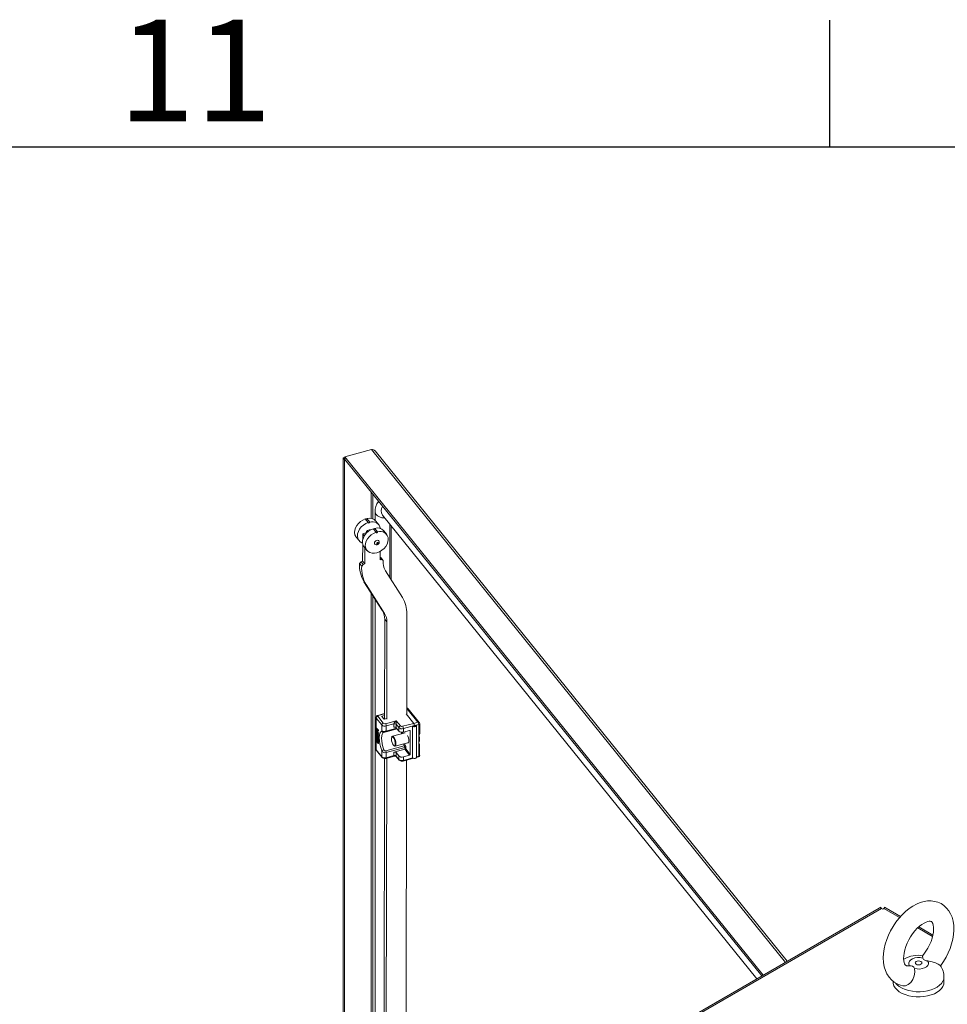
# Model space of a CAD drawing. Units: millimetres. Extents: x 63 to 8538, y 73 to 6060.
# Drawn here: x 5519 to 5885, y 5523 to 5910 of the extents above; entities that cross this region are included whole.
import ezdxf
from ezdxf.enums import TextEntityAlignment as Align

# ---------------------------------------------------------------- set-up
doc = ezdxf.new("R2010")
doc.units = ezdxf.units.MM
doc.header["$LTSCALE"] = 5
doc.linetypes.add('SLD-Solid', pattern=[0])
doc.layers.add('Title Block', color=7, linetype='Continuous')
doc.styles.add('ISO Proportional', font='ARIALN.TTF', dxfattribs={"width": 0.8})

# ---------------------------------------------------------------- blocks, each defined once
blk = doc.blocks.new('ISO A1 title block')
at = {"layer": 'Title Block'}
for p, q in [((570, 574), (570, 579)), ((820, 574), (20, 574))]:
    blk.add_line(p, q, dxfattribs=at)
at = {"layer": 'Title Block', "style": 'ISO Proportional'}
blk.add_text('11', height=4, dxfattribs=at).set_placement((545, 576.5), align=Align.MIDDLE)
at = {"layer": 'Title Block', "style": 'ISO Proportional', "flags": 8}
for tag, p in [('FILENAME', (747, 43)), ('DATE', (772, 43)), ('SCALE', (802, 43)), ('EDITION', (787, 23)), ('SHEET', (802, 23))]:
    blk.add_attdef(tag, text='', height=2.5, dxfattribs=at).set_placement(p, align=Align.MIDDLE_LEFT)
blk.add_attdef('DRAWING_NUMBER', text='', height=3, dxfattribs=at).set_placement((755, 25), align=Align.MIDDLE)

msp = doc.modelspace()

# ---------------------------------------------------------------- linework, layer by layer
at = {"color": 7, "linetype": 'SLD-Solid', "lineweight": 18}
for p, q in [((5647.35, 5738.02), (5646.77, 5737.87)), ((5647.33, 5737.17), (5646.77, 5737.87)), ((5646.77, 5448.38), (5646.77, 5737.87)), ((5647.35, 5738.27), (5657.86, 5741.1)), ((5647.35, 5738.27), (5812.19, 5534.2)), ((5647.35, 5737.18), (5647.35, 5738.27)), ((5821.66, 5539.67), (5659.31, 5740.66)), ((5647.36, 5737.18), (5647.33, 5737.17)), ((5647.33, 5447.88), (5647.33, 5737.17)), ((5647.35, 5737.18), (5811.59, 5533.86)), ((5659.38, 5716.49), (5659.38, 5713.27)), ((5662.24, 5715.35), (5809.71, 5532.77)), ((5662.24, 5715.35), (5662.24, 5715.35)), ((5655.48, 5713.81), (5656.6, 5712.41)), ((5657.21, 5712.57), (5656.08, 5713.97)), ((5660.8, 5711.56), (5659.67, 5712.96)), ((5665.67, 5711.1), (5665.67, 5689.83)), ((5651.87, 5706.69), (5653, 5705.29)), ((5656.1, 5708.44), (5654.44, 5708)), ((5654.44, 5708), (5654.44, 5705.62)), ((5654.44, 5708), (5655.09, 5707.19)), ((5658.58, 5709.96), (5659.7, 5708.56)), ((5660.31, 5708.72), (5659.18, 5710.12)), ((5663.89, 5707.7), (5662.77, 5709.11)), ((5654.44, 5703.93), (5654.43, 5697.13)), ((5654.97, 5702.84), (5656.1, 5701.44)), ((5664.53, 5705.76), (5664.5, 5705.8)), ((5655.28, 5702.46), (5655.27, 5696.08)), ((5661.32, 5701.03), (5661.31, 5697.71)), ((5653.83, 5696.97), (5653.22, 5696.25)), ((5653.22, 5696.25), (5654.07, 5695.2)), ((5654.43, 5697.13), (5653.83, 5696.97)), ((5653.83, 5696.97), (5654.67, 5695.92)), ((5654.67, 5695.92), (5654.07, 5695.2)), ((5654.43, 5697.13), (5655.27, 5696.08)), ((5655.27, 5696.08), (5654.67, 5695.92)), ((5661.68, 5698.56), (5661.31, 5698.78)), ((5661.31, 5698.63), (5661.92, 5697.87)), ((5661.92, 5697.87), (5661.31, 5697.71)), ((5661.68, 5698.56), (5662.53, 5697.51)), ((5662.53, 5697.51), (5661.92, 5697.87)), ((5670.09, 5682.85), (5663.4, 5693.42)), ((5654.96, 5689.1), (5655.81, 5688.05)), ((5654.96, 5689.1), (5662.22, 5677.64)), ((5655.81, 5688.05), (5663.06, 5676.59)), ((5659.38, 5682.13), (5659.38, 5452.56)), ((5662.22, 5677.64), (5663.06, 5676.59)), ((5671.79, 5637.13), (5671.85, 5676.43)), ((5663.13, 5674.31), (5663.07, 5635.02)), ((5663.98, 5673.26), (5663.13, 5674.31)), ((5663.98, 5673.26), (5663.92, 5635.01)), ((5663.07, 5637.21), (5660.36, 5636.48)), ((5674.53, 5633.34), (5671.54, 5637.06)), ((5671.86, 5639.22), (5676.22, 5633.8)), ((5676.74, 5633.67), (5672.38, 5639.09)), ((5659.68, 5635.67), (5659.68, 5632.13)), ((5661.97, 5632.69), (5659.77, 5635.42)), ((5659.77, 5635.42), (5659.77, 5631.89)), ((5662.57, 5633.4), (5660.38, 5636.13)), ((5661.95, 5636), (5662.71, 5635.06)), ((5663.07, 5636.43), (5662.05, 5636.15)), ((5662.98, 5635), (5663.76, 5635.21)), ((5667.69, 5634.35), (5663.46, 5633.21)), ((5666.76, 5633.13), (5663.74, 5632.32)), ((5666.76, 5631.77), (5666.76, 5633.13)), ((5668.69, 5631.65), (5667.65, 5632.95)), ((5667.65, 5632.95), (5667.65, 5631.59)), ((5669.3, 5632.36), (5667.69, 5634.35)), ((5674.53, 5633.34), (5670.18, 5632.17)), ((5676.22, 5633.8), (5674.53, 5633.34)), ((5676.89, 5629.18), (5676.89, 5633.26)), ((5659.65, 5632.08), (5659.65, 5626.78)), ((5659.74, 5631.85), (5659.74, 5626.55)), ((5659.77, 5631.82), (5659.74, 5631.85)), ((5659.77, 5631.89), (5659.77, 5626.45)), ((5659.77, 5631.82), (5659.77, 5626.52)), ((5659.91, 5631.4), (5659.79, 5631.36)), ((5659.79, 5631.14), (5659.79, 5631.36)), ((5659.79, 5631.36), (5660.49, 5630.58)), ((5660.49, 5629.45), (5659.79, 5631.14)), ((5659.91, 5630.49), (5659.79, 5630.46)), ((5659.79, 5630.46), (5659.79, 5630.23)), ((5660.07, 5629.45), (5659.79, 5630.46)), ((5660.13, 5629), (5659.79, 5630.23)), ((5659.91, 5629.64), (5659.79, 5629.61)), ((5659.79, 5629.44), (5659.79, 5629.61)), ((5659.79, 5629.61), (5660.13, 5629)), ((5660.49, 5628.2), (5659.79, 5629.44)), ((5659.9, 5629.24), (5659.79, 5629.21)), ((5659.79, 5628.96), (5659.79, 5629.21)), ((5659.79, 5629.21), (5660.49, 5627.97)), ((5659.85, 5631.14), (5660.25, 5630.69)), ((5660.25, 5630.18), (5659.85, 5631.14)), ((5659.91, 5631.4), (5660.62, 5630.61)), ((5659.91, 5630.49), (5660.19, 5629.48)), ((5659.91, 5629.64), (5660, 5629.48)), ((5660.19, 5629.48), (5660.07, 5629.45)), ((5660.49, 5629.22), (5660.07, 5629.45)), ((5660.25, 5630.5), (5660.1, 5630.86)), ((5660.15, 5629.17), (5660.49, 5628.99)), ((5660.25, 5628.79), (5660.15, 5629.17)), ((5660.19, 5629.48), (5660.61, 5629.25)), ((5660.25, 5630.69), (5660.25, 5630.18)), ((5660.3, 5629.09), (5660.37, 5628.82)), ((5660.49, 5630.41), (5660.31, 5630.61)), ((5660.31, 5630.61), (5660.31, 5630.04)), ((5660.43, 5630.08), (5660.31, 5630.04)), ((5660.31, 5630.04), (5660.49, 5629.62)), ((5660.44, 5630.48), (5660.43, 5630.08)), ((5660.43, 5630.08), (5660.61, 5629.65)), ((5660.62, 5630.61), (5660.49, 5630.58)), ((5660.49, 5630.58), (5660.49, 5630.41)), ((5660.62, 5630.44), (5660.49, 5630.41)), ((5660.61, 5629.65), (5660.49, 5629.62)), ((5660.49, 5629.62), (5660.49, 5629.45)), ((5660.61, 5629.48), (5660.49, 5629.45)), ((5660.61, 5629.25), (5660.49, 5629.22)), ((5660.49, 5628.99), (5660.49, 5629.22)), ((5660.61, 5629.65), (5660.61, 5629.48)), ((5660.61, 5629.25), (5660.61, 5629.02)), ((5660.62, 5630.61), (5660.62, 5630.44)), ((5661.97, 5630.31), (5661.97, 5632.69)), ((5662.73, 5629.83), (5662.73, 5629.83)), ((5663.63, 5630.01), (5667.98, 5631.18)), ((5663.74, 5632.32), (5663.74, 5630.31)), ((5671.14, 5629.58), (5666.15, 5628.23)), ((5667.65, 5631.59), (5668.69, 5630.29)), ((5668.69, 5630.29), (5668.69, 5631.65)), ((5674.81, 5632.45), (5670.46, 5631.28)), ((5670.46, 5631.28), (5670.46, 5629.92)), ((5670.46, 5629.92), (5672.88, 5630.57)), ((5673.18, 5630.38), (5673.17, 5621.13)), ((5674.11, 5619.76), (5674.12, 5632.26)), ((5674.3, 5632.31), (5674.12, 5632.26)), ((5676.51, 5632.91), (5674.81, 5632.45)), ((5674.81, 5632.12), (5674.81, 5632.45)), ((5675.33, 5632.59), (5675.51, 5632.64)), ((5675.33, 5632.59), (5675.33, 5632.31)), ((5675.57, 5619.94), (5675.58, 5632.45)), ((5676.5, 5628.83), (5676.51, 5632.91)), ((5659.67, 5626.66), (5659.67, 5623.16)), ((5659.77, 5626.52), (5659.74, 5626.55)), ((5659.77, 5626.45), (5659.76, 5622.91)), ((5660.42, 5627.42), (5659.79, 5628.96)), ((5659.91, 5628.14), (5659.79, 5628.11)), ((5659.79, 5627.85), (5659.79, 5628.11)), ((5659.79, 5628.11), (5660.42, 5627.42)), ((5660.49, 5626.61), (5659.79, 5627.85)), ((5659.9, 5627.65), (5659.79, 5627.62)), ((5659.79, 5626.6), (5659.79, 5627.62)), ((5659.88, 5627.47), (5659.79, 5627.62)), ((5660.49, 5625.37), (5659.79, 5626.6)), ((5659.99, 5627.5), (5659.88, 5627.47)), ((5659.88, 5626.62), (5659.88, 5627.47)), ((5660, 5626.65), (5659.88, 5626.62)), ((5660.07, 5626.27), (5659.88, 5626.62)), ((5659.91, 5628.14), (5660.3, 5627.72)), ((5660.49, 5627.8), (5659.94, 5628.78)), ((5659.94, 5628.78), (5660.49, 5627.41)), ((5660.49, 5627.18), (5659.94, 5627.76)), ((5659.94, 5627.76), (5660.49, 5626.78)), ((5660, 5627.48), (5660, 5626.65)), ((5660, 5626.65), (5660.07, 5626.52)), ((5660.19, 5627.04), (5660.07, 5627.01)), ((5660.07, 5627.01), (5660.07, 5626.27)), ((5660.16, 5626.85), (5660.07, 5627.01)), ((5660.28, 5626.89), (5660.16, 5626.85)), ((5660.16, 5626.12), (5660.16, 5626.85)), ((5660.28, 5626.15), (5660.16, 5626.12)), ((5660.4, 5625.69), (5660.16, 5626.12)), ((5660.19, 5627.04), (5660.28, 5626.89)), ((5660.25, 5628.79), (5660.37, 5628.82)), ((5660.25, 5628.79), (5660.49, 5628.37)), ((5660.28, 5627.4), (5660.61, 5626.82)), ((5660.28, 5626.89), (5660.28, 5626.15)), ((5660.28, 5626.15), (5660.4, 5625.94)), ((5660.37, 5628.82), (5660.61, 5628.4)), ((5660.4, 5627.96), (5660.61, 5627.44)), ((5660.52, 5626.58), (5660.4, 5626.54)), ((5660.4, 5625.69), (5660.4, 5626.54)), ((5660.4, 5626.54), (5660.49, 5626.39)), ((5660.61, 5629.02), (5660.49, 5628.99)), ((5660.61, 5628.4), (5660.49, 5628.37)), ((5660.49, 5628.37), (5660.49, 5628.2)), ((5660.61, 5628.23), (5660.49, 5628.2)), ((5660.61, 5628.01), (5660.49, 5627.97)), ((5660.49, 5627.8), (5660.49, 5627.97)), ((5660.49, 5627.8), (5660.61, 5627.84)), ((5660.61, 5627.44), (5660.49, 5627.41)), ((5660.49, 5627.41), (5660.49, 5627.18)), ((5660.61, 5627.21), (5660.49, 5627.18)), ((5660.61, 5626.82), (5660.49, 5626.78)), ((5660.49, 5626.78), (5660.49, 5626.61)), ((5660.61, 5626.65), (5660.49, 5626.61)), ((5660.61, 5626.42), (5660.49, 5626.39)), ((5660.49, 5626.39), (5660.49, 5625.37)), ((5660.61, 5625.4), (5660.49, 5625.37)), ((5660.5, 5628.2), (5660.61, 5628.01)), ((5660.52, 5626.58), (5660.61, 5626.42)), ((5660.61, 5628.4), (5660.61, 5628.23)), ((5660.61, 5628.01), (5660.61, 5627.84)), ((5660.61, 5627.44), (5660.61, 5627.21)), ((5660.61, 5626.82), (5660.61, 5626.65)), ((5660.61, 5626.42), (5660.61, 5625.4)), ((5665.94, 5628.03), (5665.85, 5627.85)), ((5667.19, 5624.37), (5672.61, 5625.83)), ((5676.5, 5624.48), (5676.5, 5628.83)), ((5676.5, 5625.39), (5676.82, 5624.99)), ((5659.76, 5622.91), (5661.96, 5620.19)), ((5659.85, 5622.66), (5662.05, 5619.93)), ((5661.96, 5620.19), (5661.96, 5622.57)), ((5663.59, 5622.47), (5670.84, 5624.43)), ((5670.98, 5623.78), (5663.73, 5621.83)), ((5663.73, 5621.83), (5663.73, 5619.81)), ((5666.74, 5624.56), (5666.91, 5624.44)), ((5666.75, 5620.63), (5666.76, 5621.98)), ((5666.76, 5621.98), (5670.98, 5623.12)), ((5668.68, 5620.5), (5667.64, 5621.8)), ((5667.64, 5621.8), (5667.64, 5620.44)), ((5670.98, 5623.12), (5670.98, 5623.78)), ((5670.98, 5623.12), (5672.87, 5620.78)), ((5671.43, 5623.69), (5671.43, 5623.3)), ((5671.43, 5623.3), (5673.17, 5621.13)), ((5676.5, 5620.4), (5676.5, 5624.48)), ((5676.88, 5620.75), (5676.88, 5624.83)), ((5663.05, 5619.47), (5662.89, 5515.35)), ((5663.17, 5619.46), (5663.62, 5619.53)), ((5663.62, 5619.52), (5667.12, 5620.46)), ((5663.73, 5619.81), (5666.75, 5620.63)), ((5663.89, 5619.59), (5663.73, 5515.48)), ((5667.64, 5620.44), (5668.68, 5619.14)), ((5667.64, 5620.28), (5668.77, 5618.89)), ((5668.68, 5619.14), (5668.68, 5620.5)), ((5669.89, 5618.42), (5670.34, 5618.49)), ((5670.35, 5618.48), (5674.4, 5619.57)), ((5670.46, 5620.13), (5670.45, 5618.77)), ((5672.87, 5620.78), (5670.46, 5620.13)), ((5671.6, 5517.59), (5671.76, 5618.86)), ((5675.56, 5619.88), (5676.39, 5620.1)), ((5857.87, 5560.57), (5162.15, 5158.94)), ((5163.02, 5158.86), (5858.74, 5560.49)), ((5858.51, 5560.94), (5857.88, 5560.58)), ((5858.79, 5560.46), (5858.51, 5560.94)), ((5859.21, 5560.22), (5858.74, 5560.49)), ((5859.68, 5560.49), (5859.21, 5560.22)), ((5859.63, 5560.46), (5859.91, 5560.94)), ((5860.54, 5560.58), (5859.91, 5560.94)), ((5866.23, 5557.29), (5860.55, 5560.57)), ((5878.98, 5549.94), (5873.39, 5553.16)), ((5869.17, 5537.83), (5869.79, 5537.91)), ((5883.35, 5531.41), (5883.35, 5533.43)), ((5863.35, 5531.77), (5863.35, 5531.41))]:
    msp.add_line(p, q, dxfattribs=at)
at = {"color": 8, "linetype": 'SLD-Solid', "lineweight": 18}
for p, q in [((5820.92, 5539.24), (5657.86, 5741.1)), ((5657.84, 5724.19), (5657.84, 5714.01)), ((5658.38, 5713.87), (5658.38, 5723.54)), ((5665.07, 5711.84), (5665.07, 5690.78)), ((5657.84, 5684.55), (5657.84, 5452.16)), ((5658.38, 5452.3), (5658.38, 5683.71)), ((5660.54, 5636.38), (5663.07, 5637.07)), ((5662.05, 5636.15), (5662.05, 5635.88)), ((5663.74, 5630.31), (5667.8, 5631.4)), ((5669.73, 5629.2), (5669.72, 5629.86)), ((5673.18, 5630.38), (5673.02, 5630.58)), ((5670.84, 5624.43), (5670.52, 5625.27)), ((5670.95, 5625.38), (5671.22, 5624.65)), ((5670.45, 5618.77), (5674.11, 5619.76)), ((5675.57, 5620.15), (5676.5, 5620.4)), ((5859.68, 5560.49), (5865.89, 5556.91)), ((5873, 5552.8), (5878.85, 5549.42))]:
    msp.add_line(p, q, dxfattribs=at)
at = {"color": 8, "linetype": 'SLD-Solid', "lineweight": 18, "flags": 128}
for points in [[(5659.38, 5716.49), (5659.44, 5716.09), (5659.75, 5715.52), (5660.31, 5715.01), (5661.08, 5714.6), (5662.01, 5714.32), (5663.03, 5714.19), (5663.18, 5714.19)], [(5660.37, 5636.48), (5660.38, 5636.49), (5660.43, 5636.48), (5660.48, 5636.44), (5660.54, 5636.38)], [(5662.74, 5629.83), (5662.88, 5629.86), (5662.98, 5629.88)], [(5670.19, 5629.88), (5670.16, 5629.5), (5670.17, 5629.32)], [(5663.73, 5619.81), (5663.73, 5619.71), (5663.71, 5619.63), (5663.69, 5619.57), (5663.65, 5619.53), (5663.62, 5619.52)], [(5666.75, 5620.63), (5666.77, 5620.55), (5666.8, 5620.49), (5666.9, 5620.44), (5667.11, 5620.46)], [(5670.45, 5618.77), (5670.45, 5618.67), (5670.43, 5618.59), (5670.41, 5618.53), (5670.37, 5618.49), (5670.34, 5618.48)], [(5676.5, 5620.4), (5676.49, 5620.3), (5676.47, 5620.22), (5676.45, 5620.15), (5676.41, 5620.12), (5676.39, 5620.1)], [(5883.35, 5533.42), (5883.26, 5532.65), (5882.94, 5531.79), (5882.4, 5530.96), (5881.64, 5530.2), (5880.69, 5529.5), (5879.57, 5528.9), (5878.3, 5528.41), (5876.91, 5528.03), (5875.44, 5527.78), (5873.93, 5527.66), (5872.4, 5527.68), (5870.89, 5527.83), (5869.44, 5528.11), (5868.08, 5528.52), (5866.84, 5529.04), (5865.76, 5529.67), (5864.86, 5530.38), (5864.2, 5531.09)]]:
    msp.add_lwpolyline(points, dxfattribs=at)
at = {"color": 7, "linetype": 'SLD-Solid', "lineweight": 18, "flags": 128}
for points in [[(5655.48, 5713.81), (5654.49, 5713.39), (5653.57, 5712.79), (5652.76, 5712.05), (5652.09, 5711.2), (5651.6, 5710.29), (5651.31, 5709.35), (5651.24, 5708.44), (5651.39, 5707.59), (5651.76, 5706.85), (5651.87, 5706.69)], [(5656.6, 5712.41), (5655.62, 5711.99), (5654.7, 5711.39), (5653.88, 5710.65), (5653.22, 5709.8), (5652.73, 5708.89), (5652.44, 5707.95), (5652.37, 5707.04), (5652.52, 5706.19), (5652.88, 5705.45), (5653.44, 5704.86), (5654.17, 5704.44), (5654.36, 5704.37)], [(5656.6, 5712.41), (5656.63, 5712.32), (5656.69, 5712.25), (5656.79, 5712.22), (5656.9, 5712.23), (5657.02, 5712.28), (5657.11, 5712.36), (5657.18, 5712.46), (5657.21, 5712.57)], [(5658.58, 5709.96), (5657.59, 5709.53), (5656.67, 5708.94), (5655.86, 5708.2), (5655.19, 5707.35), (5654.7, 5706.43), (5654.41, 5705.5), (5654.34, 5704.58), (5654.49, 5703.74), (5654.86, 5703), (5654.97, 5702.84)], [(5659.7, 5708.56), (5658.72, 5708.13), (5657.8, 5707.54), (5656.98, 5706.8), (5656.31, 5705.95), (5655.83, 5705.03), (5655.54, 5704.1), (5655.47, 5703.18), (5655.62, 5702.33), (5655.98, 5701.6), (5656.54, 5701), (5657.27, 5700.58), (5658.13, 5700.36), (5659.08, 5700.33), (5660.07, 5700.52), (5661.06, 5700.9), (5662, 5701.46), (5662.84, 5702.17), (5663.55, 5703), (5664.08, 5703.9), (5664.41, 5704.84), (5664.53, 5705.76)], [(5659.7, 5708.56), (5659.73, 5708.46), (5659.79, 5708.39), (5659.89, 5708.36), (5660, 5708.37), (5660.12, 5708.42), (5660.21, 5708.51), (5660.28, 5708.61), (5660.31, 5708.72)], [(5660.78, 5705.2), (5660.64, 5705.32), (5660.35, 5705.42), (5660, 5705.39), (5659.65, 5705.23), (5659.36, 5704.98), (5659.16, 5704.66), (5659.09, 5704.33)], [(5659.09, 5704.33), (5659.16, 5704.03), (5659.22, 5703.95)], [(5659.22, 5703.95), (5659.25, 5703.91), (5659.5, 5703.72), (5659.79, 5703.63), (5660.1, 5703.64), (5660.42, 5703.76), (5660.71, 5703.99), (5660.9, 5704.3), (5660.97, 5704.64), (5660.91, 5704.95), (5660.78, 5705.19)], [(5659.98, 5704.14), (5660, 5704.04), (5660.07, 5703.97), (5660.16, 5703.94), (5660.28, 5703.95), (5660.39, 5704), (5660.49, 5704.09), (5660.56, 5704.19), (5660.58, 5704.3), (5660.56, 5704.4), (5660.49, 5704.47), (5660.4, 5704.5), (5660.28, 5704.49), (5660.16, 5704.44), (5660.07, 5704.36), (5660, 5704.25), (5659.98, 5704.14)], [(5664.53, 5705.82), (5664.52, 5705.81), (5664.51, 5705.8), (5664.5, 5705.79), (5664.5, 5705.78), (5664.5, 5705.77), (5664.51, 5705.77), (5664.52, 5705.76), (5664.53, 5705.76)], [(5660.54, 5636.38), (5660.43, 5636.34), (5660.37, 5636.28), (5660.35, 5636.2), (5660.38, 5636.13)], [(5662.05, 5636.15), (5662.01, 5636.14), (5661.99, 5636.13), (5661.96, 5636.11), (5661.95, 5636.09), (5661.94, 5636.07), (5661.93, 5636.04), (5661.94, 5636.02), (5661.95, 5636)], [(5661.96, 5622.57), (5661.55, 5623.86), (5661.24, 5625.18), (5661.04, 5626.47), (5660.98, 5627.66), (5661.05, 5628.69), (5661.24, 5629.5), (5661.55, 5630.05), (5661.97, 5630.31)], [(5662.74, 5629.83), (5662.38, 5629.6), (5662.1, 5629.11), (5661.92, 5628.39), (5661.87, 5627.48), (5661.92, 5626.42), (5662.1, 5625.27), (5662.37, 5624.09), (5662.74, 5622.95)], [(5663.6, 5630.01), (5663.66, 5630.02), (5663.7, 5630.08), (5663.73, 5630.18), (5663.74, 5630.31)], [(5674.12, 5632.26), (5674.3, 5632.12), (5674.55, 5632.03), (5674.85, 5632.01), (5675.14, 5632.05), (5675.38, 5632.15), (5675.53, 5632.3), (5675.58, 5632.47), (5675.51, 5632.64)], [(5674.3, 5632.31), (5674.43, 5632.21), (5674.62, 5632.14), (5674.84, 5632.12), (5675.05, 5632.15), (5675.23, 5632.23), (5675.35, 5632.34), (5675.38, 5632.47), (5675.33, 5632.59)], [(5659.67, 5626.66), (5659.7, 5626.55), (5659.77, 5626.45)], [(5666.52, 5624.77), (5666.8, 5624.52), (5667.04, 5624.51), (5667.21, 5624.74), (5667.29, 5625.17), (5667.27, 5625.75), (5667.14, 5626.4), (5666.93, 5627.03), (5666.66, 5627.56), (5666.38, 5627.91), (5666.11, 5628.04), (5665.9, 5627.93), (5665.78, 5627.6), (5665.75, 5627.08), (5665.83, 5626.46), (5666, 5625.81), (5666.24, 5625.22), (5666.52, 5624.77)], [(5665.94, 5628.03), (5666.03, 5628.16), (5666.25, 5628.24), (5666.53, 5628.09), (5666.82, 5627.73), (5667.1, 5627.19), (5667.32, 5626.55), (5667.47, 5625.88), (5667.52, 5625.25)], [(5667.52, 5625.25), (5667.47, 5624.76), (5667.32, 5624.45), (5667.09, 5624.37), (5666.91, 5624.44)], [(5672.09, 5625.69), (5672.22, 5625.61), (5672.47, 5625.62), (5672.63, 5625.89), (5672.68, 5626.37), (5672.63, 5626.99), (5672.47, 5627.66), (5672.22, 5628.27), (5672.08, 5628.54)], [(5676.59, 5628.86), (5676.7, 5628.4), (5676.82, 5627.65), (5676.85, 5626.97), (5676.77, 5626.43), (5676.6, 5626.08), (5676.5, 5625.99)], [(5676.5, 5624.48), (5676.61, 5624.52), (5676.71, 5624.57), (5676.79, 5624.63), (5676.84, 5624.69), (5676.88, 5624.77), (5676.88, 5624.84), (5676.87, 5624.92), (5676.82, 5624.99)], [(5674.11, 5619.76), (5674.29, 5619.62), (5674.54, 5619.53), (5674.84, 5619.5), (5675.13, 5619.54), (5675.37, 5619.64), (5675.53, 5619.79), (5675.57, 5619.94)], [(5881.95, 5537.8), (5882.06, 5537.94), (5883.16, 5539.54), (5884.15, 5541.21), (5885.02, 5542.95), (5885.76, 5544.73), (5886.36, 5546.53), (5886.82, 5548.35), (5887.12, 5550.16), (5887.25, 5551.96), (5887.2, 5553.71), (5886.96, 5555.4), (5886.52, 5556.99), (5885.97, 5558.31), (5885.29, 5559.49), (5884.37, 5560.63), (5883.33, 5561.58), (5882.18, 5562.34), (5880.95, 5562.89), (5879.66, 5563.25), (5878.31, 5563.42), (5876.92, 5563.4), (5875.49, 5563.19), (5874.02, 5562.78), (5872.54, 5562.17), (5871.05, 5561.37), (5869.59, 5560.39), (5868.17, 5559.24), (5866.82, 5557.95), (5865.56, 5556.53), (5864.38, 5555.01), (5863.3, 5553.39), (5862.34, 5551.7), (5861.5, 5549.96), (5860.79, 5548.17), (5860.22, 5546.36), (5859.8, 5544.54), (5859.54, 5542.73), (5859.45, 5540.95), (5859.54, 5539.2), (5859.83, 5537.53), (5860.3, 5535.97), (5860.89, 5534.69), (5861.7, 5533.42), (5862.66, 5532.34), (5863.74, 5531.45), (5864.92, 5530.77), (5866.17, 5530.27), (5867.19, 5530.04)], [(5869.16, 5537.89), (5868.89, 5537.87), (5868.59, 5537.91), (5868.39, 5537.97), (5868.2, 5538.11), (5868.03, 5538.32), (5867.84, 5538.67), (5867.66, 5539.17), (5867.52, 5539.89), (5867.45, 5540.77), (5867.49, 5541.78), (5867.64, 5542.91), (5867.91, 5544.14), (5868.3, 5545.42), (5868.82, 5546.73), (5869.45, 5548.04), (5870.19, 5549.31), (5871.01, 5550.52), (5871.89, 5551.64), (5872.81, 5552.63), (5873.75, 5553.49), (5874.66, 5554.19), (5875.53, 5554.72), (5876.32, 5555.1), (5877, 5555.32), (5877.54, 5555.42), (5877.93, 5555.43), (5878.19, 5555.38), (5878.37, 5555.3), (5878.54, 5555.16), (5878.72, 5554.91), (5878.91, 5554.53), (5879.09, 5553.92), (5879.22, 5553.14), (5879.25, 5552.22), (5879.18, 5551.16), (5878.99, 5550), (5878.68, 5548.75), (5878.24, 5547.46), (5877.69, 5546.14), (5877.02, 5544.84), (5876.25, 5543.59), (5875.41, 5542.41), (5874.92, 5541.82)], [(5869.79, 5537.91), (5869.49, 5538.49), (5869.46, 5539.1), (5869.72, 5539.69), (5870.24, 5540.22), (5870.98, 5540.65), (5871.9, 5540.95), (5872.92, 5541.09), (5873.97, 5541.08), (5874.98, 5540.9)], [(5874.98, 5540.9), (5874.89, 5541.68), (5874.98, 5541.77)], [(5871.72, 5536.79), (5871.81, 5535.34), (5871.6, 5533.93), (5871.03, 5532.45), (5870.23, 5531.28), (5869.26, 5530.47), (5868.2, 5530.04), (5867.19, 5530.04)], [(5876.91, 5539.79), (5877.22, 5539.21), (5877.24, 5538.6), (5876.99, 5538.01), (5876.47, 5537.48), (5875.72, 5537.05), (5874.8, 5536.75), (5873.78, 5536.6), (5872.73, 5536.62), (5871.72, 5536.79)], [(5874.29, 5539.58), (5874.58, 5539.33), (5874.68, 5539.03), (5874.58, 5538.74), (5874.29, 5538.49), (5873.86, 5538.32), (5873.35, 5538.26), (5872.84, 5538.32), (5872.41, 5538.49), (5872.12, 5538.74), (5872.02, 5539.03), (5872.12, 5539.33), (5872.41, 5539.58), (5872.84, 5539.74), (5873.35, 5539.8), (5873.86, 5539.74), (5874.29, 5539.58)], [(5881.91, 5537.93), (5881.67, 5538.17), (5880.99, 5538.58), (5879.98, 5539.03), (5878.67, 5539.45), (5876.91, 5539.79)], [(5883.35, 5531.41), (5883.26, 5530.64), (5882.94, 5529.78), (5882.4, 5528.95), (5881.64, 5528.18), (5880.69, 5527.49), (5879.57, 5526.89), (5878.3, 5526.39), (5876.91, 5526.02), (5875.44, 5525.77), (5873.93, 5525.65), (5872.4, 5525.67), (5870.89, 5525.82), (5869.44, 5526.1), (5868.08, 5526.51), (5866.84, 5527.03), (5865.76, 5527.65), (5864.86, 5528.37), (5864.15, 5529.15), (5863.66, 5529.99), (5863.4, 5530.86), (5863.35, 5531.41)]]:
    msp.add_lwpolyline(points, dxfattribs=at)
at = {"color": 7, "linetype": 'SLD-Solid', "lineweight": 18}
for centre, radius, start, end in [((5658.24, 5739.84), 1.32, 37.2003, 106.3937), ((5665.72, 5716.95), 6.35, 143.2693, 184.1487), ((5655.69, 5714.01), 0.387, 259.6735, 355.1058), ((5657.07, 5710.61), 3.51, 42.1254, 106.3141), ((5658.25, 5709.56), 3.19, 8.5687, 109.1467), ((5657.23, 5708), 1.55, 78.0202, 167.1153), ((5658.79, 5710.15), 0.387, 259.6735, 355.1058), ((5660.16, 5706.75), 3.51, 42.1254, 106.3141), ((5661.35, 5705.72), 3.18, 1.835, 109.21), ((5665.27, 5695.4), 12.08, 175.93, 211.4233), ((5666.11, 5694.34), 12.08, 175.93, 211.4233), ((5668.84, 5696.72), 6.37, 172.8284, 211.202), ((5659.96, 5676.62), 11.89, 359.045, 31.6164), ((5656.98, 5674.41), 6.15, 359.045, 31.6164), ((5657.83, 5673.36), 6.15, 359.045, 31.6164), ((5671.71, 5638.59), 0.83, 37.4236, 84.5799), ((5660.45, 5635.71), 0.763, 96.2234, 183.6574), ((5660.57, 5635.35), 0.803, 104.0695, 174.8199), ((5662.77, 5632.62), 0.803, 104.0695, 174.8199), ((5663.18, 5634.08), 0.911, 228.2831, 287.8896), ((5662.89, 5635.26), 0.273, 228.283, 287.8897), ((5662.13, 5632.31), 1.61, 0.5465, 34.4126), ((5668.49, 5632.78), 1.76, 116.9456, 168.5355), ((5667.04, 5632.27), 0.911, 48.283, 107.8897), ((5701.94, 5632.65), 34.29, 177.1498, 179.4996), ((5673.21, 5632.44), 1.61, 0.5465, 34.4126), ((5674.9, 5632.89), 1.61, 0.5465, 34.4126), ((5676.35, 5633.29), 0.538, 355.887, 44.4649), ((5659.99, 5632.08), 0.339, 159.5874, 221.9031), ((5660.06, 5632.14), 0.38, 180.8045, 221.0973), ((5663.18, 5634.05), 1.82, 228.283, 287.8897), ((5662.87, 5633.25), 3.07, 252.9383, 286.4623), ((5671.87, 5586.63), 44.16, 100.7174, 102.0686), ((5667.04, 5630.91), 0.911, 48.283, 107.8897), ((5669.49, 5631.58), 0.803, 104.0695, 174.8199), ((5669.9, 5633.01), 1.82, 228.283, 287.8897), ((5669.9, 5631.65), 1.82, 228.283, 287.8897), ((5669.9, 5633.04), 0.911, 228.2831, 287.8896), ((5668.86, 5631.26), 1.61, 0.5465, 34.4126), ((5672.97, 5630.37), 0.216, 2.0886, 113.3781), ((5676.46, 5629.26), 0.439, 275.9076, 348.5014), ((5660.01, 5626.78), 0.355, 180.8045, 221.0973), ((5672.92, 5627.34), 3.79, 340.9323, 18.9839), ((5672.99, 5627.34), 3.64, 344.4301, 15.4862), ((5660.05, 5623.16), 0.38, 180.8045, 221.0973), ((5660.27, 5623.08), 0.597, 172.2677, 225.0242), ((5660.16, 5622.9), 0.4, 178.7181, 218.115), ((5663.13, 5621.17), 1.82, 102.3097, 129.7736), ((5663.32, 5623.34), 1.57, 209.5671, 285.1807), ((5663.42, 5623.18), 0.722, 198.5514, 283.5992), ((5661.98, 5621.78), 1.75, 1.4027, 23.1506), ((5667.03, 5621.12), 0.911, 48.283, 107.8897), ((5670.72, 5625.05), 0.64, 281.624, 321.6074), ((5669.23, 5623.74), 1.75, 1.4027, 23.1506), ((5671.12, 5623.35), 0.455, 48.283, 107.8897), ((5668.8, 5623.62), 2.63, 1.4027, 23.1506), ((5663.17, 5621.55), 1.82, 228.283, 287.8897), ((5663.11, 5620.85), 1.4, 221.1477, 272.6171), ((5667.03, 5619.76), 0.911, 48.283, 107.8897), ((5667.25, 5620), 0.479, 36.2308, 107.6645), ((5669.9, 5621.86), 1.82, 228.283, 287.8897), ((5669.89, 5620.5), 1.82, 228.283, 287.8897), ((5669.83, 5619.81), 1.4, 221.1477, 272.6171), ((5672.77, 5621.17), 0.402, 284.0695, 354.8199), ((5676.27, 5620.71), 0.613, 281.2379, 3.2215), ((5858.23, 5559.78), 0.872, 54.3818, 114.314), ((5860.19, 5559.78), 0.872, 65.686, 125.6182), ((5873.25, 5530.87), 11.16, 80.0937, 121.1212), ((5876.76, 5541.76), 1.97, 205.6712, 274.3342), ((5870.14, 5536.29), 1.65, 17.769, 102.2364), ((5876.23, 5533.65), 7.11, 358.0375, 37.0085)]:
    msp.add_arc(centre, radius, start, end, dxfattribs=at)
at = {"color": 8, "linetype": 'SLD-Solid', "lineweight": 18}
for centre, radius, start, end in [((5664.75, 5717.03), 3.02, 145.6178, 213.7806), ((5672.02, 5638.77), 0.482, 42.777, 110.0154), ((5660.06, 5635.67), 0.38, 180.7243, 221.1003), ((5676.39, 5633.35), 0.482, 42.8581, 110.0102), ((5676.46, 5633.34), 0.439, 275.9033, 348.5309), ((5662.6, 5630.47), 0.652, 193.3938, 272.5766), ((5662.36, 5620.18), 0.4, 178.7173, 218.1563), ((5668.73, 5620.4), 1.09, 178.0585, 186.1837), ((5669.08, 5619.14), 0.4, 178.7173, 218.1563), ((5676.45, 5620.83), 0.439, 275.9076, 348.5014)]:
    msp.add_arc(centre, radius, start, end, dxfattribs=at)
at = {"color": 7, "linetype": 'SLD-Solid', "lineweight": 18}
msp.add_ellipse((5671.13, 5623.22), major_axis=(0.333, 0.117), ratio=0.143411, start_param=4.22502, end_param=5.795816, dxfattribs=at)

# ---------------------------------------------------------------- block references
at = {"layer": 'Title Block', "xscale": 10, "yscale": 10, "zscale": 10}
msp.add_blockref('ISO A1 title block', (138.46, 120.21), dxfattribs=at)

doc.saveas('drawing.dxf')
